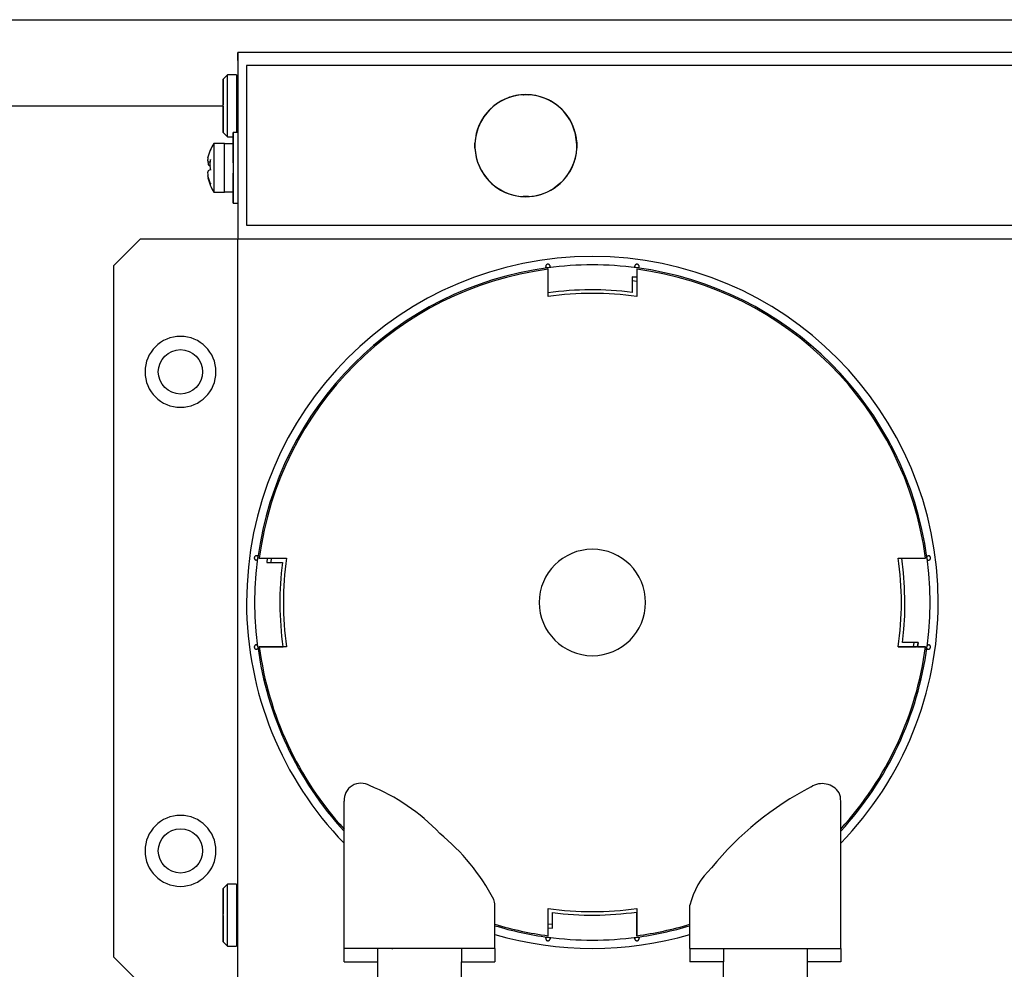
# Model space of a CAD drawing. Extents: x 529 to 6186, y 416 to 3614.
# Drawn here: x 5807 to 5918, y 1964 to 2071 of the extents above; entities that cross this region are included whole.
import ezdxf

# ---------------------------------------------------------------- set-up
doc = ezdxf.new("R2010")
doc.units = 0
doc.layers.get('0').update_dxf_attribs({"linetype": 'CONTINUOUS'})

msp = doc.modelspace()

# ---------------------------------------------------------------- linework, layer by layer
at = {"color": 3, "linetype": 'CONTINUOUS'}
for p, q in [((5534, 2071.2), (6040.1, 2071.2)), ((5831.55, 2066.6), (5831.55, 2067.5)), ((6003.55, 2067.5), (5831.55, 2067.5)), ((5831.55, 2067.5), (5831.55, 2046.5)), ((5832.56, 2066.02), (5832.56, 2048.02)), ((6002.56, 2066.02), (5832.56, 2066.02)), ((5830.4, 2065), (5829.9, 2064.5)), ((5829.9, 2058.81), (5829.9, 2064.5)), ((5829.9, 2064.5), (5829.9, 2064.49)), ((5829.9, 2064.49), (5829.9, 2064.47)), ((5829.9, 2064.47), (5829.9, 2064.44)), ((5829.9, 2064.44), (5829.9, 2064.19)), ((5829.9, 2064.19), (5829.9, 2061.6)), ((5830.4, 2058.36), (5830.4, 2065)), ((5831.4, 2065), (5830.4, 2065)), ((5831.4, 2065), (5831.4, 2058.5)), ((5831.55, 2063.4), (5831.4, 2063.4)), ((5863.8, 2062.74), (5863.69, 2062.74)), ((5863.78, 2062.74), (5864.05, 2062.75)), ((5864.05, 2062.75), (5863.8, 2062.74)), ((5863.8, 2062.74), (5864.05, 2062.75)), ((5864.05, 2062.75), (5864.3, 2062.74)), ((5864.05, 2062.75), (5864.3, 2062.74)), ((5864.3, 2062.74), (5864.05, 2062.75)), ((5772, 2061.5), (5829.9, 2061.5)), ((5829.9, 2061.45), (5829.9, 2058.57)), ((5829.9, 2058.5), (5829.9, 2058.81)), ((5829.9, 2058.57), (5829.9, 2058.5)), ((5831.4, 2059.6), (5831.55, 2059.6)), ((5869.16, 2059.64), (5869.66, 2058.25)), ((5829.9, 2058.5), (5830.4, 2058)), ((5830.4, 2058), (5830.4, 2058.36)), ((5830.4, 2058), (5831.05, 2058)), ((5831.05, 2058.43), (5831.05, 2058.5)), ((5831.05, 2058.5), (5831.05, 2050.56)), ((5831.55, 2058.5), (5831.05, 2058.5)), ((5831.05, 2058.38), (5831.05, 2058.43)), ((5831.05, 2058.3), (5831.05, 2058.38)), ((5831.05, 2057.2), (5831.05, 2058.3)), ((5869.66, 2058.25), (5869.79, 2057.27)), ((5869.8, 2057.12), (5869.66, 2058.25)), ((5828.19, 2055.61), (5828.48, 2056.51)), ((5828.45, 2056.47), (5828.44, 2056.4)), ((5828.45, 2056.47), (5828.45, 2056.45)), ((5828.87, 2057.25), (5828.87, 2054.99)), ((5830.05, 2057.25), (5828.87, 2057.25)), ((5830.05, 2051.79), (5830.05, 2057.25)), ((5831.05, 2057.2), (5830.05, 2057.2)), ((5831.05, 2057.2), (5831.05, 2054.98)), ((5831.05, 2055.05), (5831.05, 2057.2)), ((5858.31, 2057.27), (5858.3, 2057)), ((5858.3, 2057), (5858.31, 2057.27)), ((5858.3, 2057), (5858.31, 2057.27)), ((5858.3, 2057), (5858.31, 2057.25)), ((5858.31, 2056.73), (5858.3, 2057)), ((5858.3, 2057), (5858.31, 2056.71)), ((5858.31, 2056.73), (5858.3, 2057)), ((5858.31, 2056.73), (5858.3, 2057)), ((5869.79, 2057.27), (5869.8, 2057)), ((5869.79, 2057.27), (5869.8, 2057.12)), ((5869.8, 2057), (5869.79, 2056.73)), ((5869.8, 2057), (5869.79, 2056.72)), ((5869.79, 2056.72), (5869.8, 2057)), ((5869.8, 2057), (5869.79, 2056.73)), ((5869.8, 2057), (5869.8, 2057.12)), ((5869.8, 2057.12), (5869.8, 2057)), ((5869.8, 2057.1), (5869.8, 2057)), ((5828.17, 2055.42), (5828.16, 2055.4)), ((5828.16, 2055.4), (5828.16, 2055.38)), ((5828.16, 2055.38), (5828.16, 2055.37)), ((5828.16, 2055.37), (5828.16, 2055.35)), ((5828.16, 2055.35), (5828.16, 2055.33)), ((5828.16, 2055.33), (5828.16, 2055.31)), ((5828.16, 2055.31), (5828.17, 2055.3)), ((5828.18, 2055.52), (5828.17, 2055.5)), ((5828.17, 2055.5), (5828.17, 2055.48)), ((5828.17, 2055.48), (5828.17, 2055.46)), ((5828.17, 2055.46), (5828.17, 2055.44)), ((5828.17, 2055.44), (5828.17, 2055.42)), ((5828.17, 2055.3), (5828.17, 2055.29)), ((5828.17, 2055.29), (5828.17, 2055.27)), ((5828.17, 2055.27), (5828.23, 2054.83)), ((5828.17, 2055.27), (5828.17, 2055.26)), ((5828.17, 2055.26), (5828.18, 2055.25)), ((5828.19, 2055.58), (5828.18, 2055.56)), ((5828.18, 2055.56), (5828.18, 2055.54)), ((5828.18, 2055.54), (5828.18, 2055.52)), ((5828.18, 2055.25), (5828.18, 2055.24)), ((5828.18, 2055.24), (5828.18, 2055.23)), ((5828.18, 2055.23), (5828.19, 2055.22)), ((5828.19, 2055.61), (5828.19, 2055.58)), ((5828.44, 2054.84), (5828.47, 2055.38)), ((5828.47, 2055.38), (5828.48, 2055.45)), ((5828.48, 2055.45), (5828.47, 2055.39)), ((5828.23, 2054.16), (5828.17, 2054.06)), ((5828.19, 2055.22), (5828.19, 2055.21)), ((5828.19, 2055.21), (5828.2, 2055.2)), ((5828.2, 2055.2), (5828.21, 2055.2)), ((5828.21, 2055.2), (5828.21, 2055.19)), ((5828.21, 2055.19), (5828.22, 2055.19)), ((5828.22, 2055.19), (5828.22, 2055.18)), ((5828.22, 2055.18), (5828.23, 2055.18)), ((5828.22, 2054.84), (5828.48, 2054.68)), ((5828.48, 2054.31), (5828.22, 2054.16)), ((5828.23, 2055.18), (5828.23, 2055.18)), ((5828.23, 2055.18), (5828.24, 2055.17)), ((5828.24, 2055.17), (5828.24, 2055.17)), ((5828.24, 2055.17), (5828.25, 2055.17)), ((5828.25, 2055.17), (5828.25, 2055.17)), ((5828.25, 2055.17), (5828.26, 2055.16)), ((5828.25, 2055.16), (5828.45, 2055.16)), ((5828.26, 2055.16), (5828.27, 2055.16)), ((5828.27, 2055.16), (5828.27, 2055.16)), ((5828.47, 2054.31), (5828.44, 2054.84)), ((5828.45, 2054.5), (5828.44, 2054.33)), ((5828.48, 2054.24), (5828.47, 2054.31)), ((5828.48, 2054.31), (5828.48, 2054.24)), ((5828.87, 2054.99), (5828.87, 2051.79)), ((5828.17, 2054.06), (5828.16, 2053.95)), ((5828.17, 2053.73), (5828.19, 2053.39)), ((5828.48, 2052.7), (5828.19, 2053.6)), ((5828.19, 2053.38), (5828.44, 2052.58)), ((5831.05, 2054.04), (5831.05, 2051.84)), ((5831.05, 2051.8), (5831.05, 2053.91)), ((5828.47, 2052.76), (5828.45, 2052.53)), ((5828.45, 2052.53), (5828.45, 2052.54)), ((5867.92, 2052.74), (5867.23, 2052.21)), ((5867.23, 2052.21), (5867.92, 2052.74)), ((5867.89, 2052.72), (5867.23, 2052.21)), ((5828.87, 2051.75), (5828.87, 2051.79)), ((5828.87, 2051.75), (5830.05, 2051.75)), ((5830.05, 2051.8), (5831.05, 2051.8)), ((5830.05, 2051.79), (5830.05, 2051.75)), ((5830.05, 2051.75), (5830.05, 2051.75)), ((5831.05, 2051.84), (5831.05, 2051.8)), ((5831.05, 2050.62), (5831.05, 2051.8)), ((5864.05, 2051.25), (5863.75, 2051.26)), ((5864.05, 2051.25), (5863.78, 2051.25)), ((5863.78, 2051.25), (5864.05, 2051.25)), ((5864.33, 2051.25), (5864.05, 2051.25)), ((5864.32, 2051.25), (5864.05, 2051.25)), ((5864.05, 2051.25), (5864.1, 2051.25)), ((5864.1, 2051.25), (5864.32, 2051.25)), ((5831.05, 2050.5), (5831.05, 2050.62)), ((5831.05, 2050.56), (5831.05, 2050.5)), ((5831.05, 2050.5), (5831.55, 2050.5)), ((5832.56, 2048.02), (6002.56, 2048.02)), ((5817.6, 2043.5), (5820.6, 2046.5)), ((5820.6, 2046.5), (5831.45, 2046.5)), ((5831.55, 1963), (5831.55, 2046.5)), ((5831.55, 2046.5), (6003.55, 2046.5)), ((5817.6, 1965.5), (5817.6, 2043.5)), ((5866.29, 2043.43), (5866.28, 2043.42)), ((5866.28, 2043.42), (5866.28, 2043.41)), ((5866.28, 2043.41), (5866.28, 2043.4)), ((5866.28, 2043.4), (5866.28, 2043.39)), ((5866.28, 2043.39), (5866.28, 2043.38)), ((5866.28, 2043.38), (5866.28, 2043.37)), ((5866.28, 2043.37), (5866.28, 2043.36)), ((5866.28, 2043.36), (5866.28, 2043.35)), ((5866.28, 2043.33), (5866.28, 2043.35)), ((5866.3, 2043.24), (5866.28, 2043.35)), ((5866.3, 2043.24), (5866.28, 2043.33)), ((5866.3, 2043.46), (5866.29, 2043.45)), ((5866.29, 2043.45), (5866.29, 2043.44)), ((5866.29, 2043.44), (5866.29, 2043.43)), ((5866.31, 2043.5), (5866.3, 2043.49)), ((5866.3, 2043.49), (5866.3, 2043.48)), ((5866.3, 2043.48), (5866.3, 2043.46)), ((5866.55, 2043.23), (5866.3, 2043.24)), ((5866.32, 2043.51), (5866.31, 2043.5)), ((5866.33, 2043.53), (5866.32, 2043.52)), ((5866.32, 2043.52), (5866.32, 2043.51)), ((5866.34, 2043.54), (5866.33, 2043.53)), ((5866.35, 2043.55), (5866.34, 2043.54)), ((5866.36, 2043.56), (5866.35, 2043.55)), ((5866.37, 2043.57), (5866.36, 2043.56)), ((5866.38, 2043.58), (5866.37, 2043.57)), ((5866.39, 2043.58), (5866.38, 2043.58)), ((5866.4, 2043.59), (5866.39, 2043.58)), ((5866.41, 2043.6), (5866.4, 2043.59)), ((5866.42, 2043.6), (5866.41, 2043.6)), ((5866.43, 2043.61), (5866.42, 2043.6)), ((5866.44, 2043.61), (5866.43, 2043.61)), ((5866.45, 2043.61), (5866.44, 2043.61)), ((5866.46, 2043.62), (5866.45, 2043.61)), ((5866.47, 2043.62), (5866.46, 2043.62)), ((5866.48, 2043.62), (5866.47, 2043.62)), ((5866.47, 2043.22), (5866.55, 2043.23)), ((5866.49, 2043.63), (5866.48, 2043.62)), ((5866.5, 2043.63), (5866.49, 2043.63)), ((5866.51, 2043.63), (5866.5, 2043.63)), ((5866.52, 2043.63), (5866.51, 2043.63)), ((5866.53, 2043.63), (5866.52, 2043.63)), ((5866.54, 2043.63), (5866.53, 2043.63)), ((5866.55, 2043.63), (5866.54, 2043.63)), ((5866.56, 2043.63), (5866.55, 2043.63)), ((5866.79, 2043.31), (5866.55, 2043.23)), ((5866.55, 2042.3), (5866.55, 2043.07)), ((5866.57, 2043.63), (5866.56, 2043.63)), ((5866.58, 2043.62), (5866.57, 2043.63)), ((5866.59, 2043.62), (5866.58, 2043.62)), ((5866.6, 2043.62), (5866.59, 2043.62)), ((5866.61, 2043.61), (5866.6, 2043.62)), ((5866.63, 2043.61), (5866.61, 2043.61)), ((5866.64, 2043.6), (5866.63, 2043.61)), ((5866.65, 2043.6), (5866.64, 2043.6)), ((5866.66, 2043.59), (5866.65, 2043.6)), ((5866.67, 2043.58), (5866.66, 2043.59)), ((5866.68, 2043.58), (5866.67, 2043.58)), ((5866.69, 2043.57), (5866.68, 2043.58)), ((5866.7, 2043.56), (5866.69, 2043.57)), ((5866.71, 2043.55), (5866.7, 2043.56)), ((5866.72, 2043.54), (5866.71, 2043.55)), ((5866.73, 2043.53), (5866.72, 2043.54)), ((5866.74, 2043.52), (5866.73, 2043.53)), ((5866.74, 2043.51), (5866.74, 2043.52)), ((5866.75, 2043.5), (5866.74, 2043.51)), ((5866.75, 2043.49), (5866.75, 2043.5)), ((5866.76, 2043.48), (5866.75, 2043.49)), ((5866.76, 2043.47), (5866.76, 2043.48)), ((5866.77, 2043.46), (5866.76, 2043.47)), ((5866.77, 2043.45), (5866.77, 2043.46)), ((5866.77, 2043.44), (5866.77, 2043.45)), ((5866.77, 2043.43), (5866.77, 2043.44)), ((5866.78, 2043.42), (5866.77, 2043.43)), ((5866.78, 2043.41), (5866.78, 2043.42)), ((5866.79, 2043.31), (5866.78, 2043.41)), ((5876.31, 2043.31), (5876.32, 2043.41)), ((5876.31, 2043.31), (5876.32, 2043.4)), ((5876.55, 2043.23), (5876.31, 2043.31)), ((5876.33, 2043.43), (5876.32, 2043.42)), ((5876.32, 2043.42), (5876.32, 2043.41)), ((5876.32, 2043.4), (5876.32, 2043.41)), ((5876.34, 2043.47), (5876.33, 2043.46)), ((5876.33, 2043.46), (5876.33, 2043.45)), ((5876.33, 2043.45), (5876.33, 2043.44)), ((5876.33, 2043.44), (5876.33, 2043.43)), ((5876.35, 2043.49), (5876.34, 2043.48)), ((5876.34, 2043.48), (5876.34, 2043.47)), ((5876.36, 2043.51), (5876.35, 2043.5)), ((5876.35, 2043.5), (5876.35, 2043.49)), ((5876.37, 2043.53), (5876.36, 2043.52)), ((5876.36, 2043.52), (5876.36, 2043.51)), ((5876.38, 2043.54), (5876.37, 2043.53)), ((5876.39, 2043.55), (5876.38, 2043.54)), ((5876.4, 2043.56), (5876.39, 2043.55)), ((5876.41, 2043.57), (5876.4, 2043.56)), ((5876.42, 2043.58), (5876.41, 2043.57)), ((5876.43, 2043.58), (5876.42, 2043.58)), ((5876.44, 2043.59), (5876.43, 2043.58)), ((5876.45, 2043.6), (5876.44, 2043.59)), ((5876.46, 2043.6), (5876.45, 2043.6)), ((5876.47, 2043.61), (5876.46, 2043.6)), ((5876.49, 2043.61), (5876.47, 2043.61)), ((5876.5, 2043.62), (5876.49, 2043.61)), ((5876.51, 2043.62), (5876.5, 2043.62)), ((5876.52, 2043.62), (5876.51, 2043.62)), ((5876.53, 2043.63), (5876.52, 2043.62)), ((5876.54, 2043.63), (5876.53, 2043.63)), ((5876.55, 2043.63), (5876.54, 2043.63)), ((5876.56, 2043.63), (5876.55, 2043.63)), ((5876.8, 2043.24), (5876.55, 2043.23)), ((5876.55, 2043.07), (5876.55, 2042.3)), ((5876.55, 2043.07), (5876.55, 2042.16)), ((5876.57, 2043.63), (5876.56, 2043.63)), ((5876.58, 2043.63), (5876.57, 2043.63)), ((5876.59, 2043.63), (5876.58, 2043.63)), ((5876.6, 2043.63), (5876.59, 2043.63)), ((5876.61, 2043.63), (5876.6, 2043.63)), ((5876.62, 2043.62), (5876.61, 2043.63)), ((5876.63, 2043.62), (5876.62, 2043.62)), ((5876.64, 2043.62), (5876.63, 2043.62)), ((5876.65, 2043.61), (5876.64, 2043.62)), ((5876.66, 2043.61), (5876.65, 2043.61)), ((5876.67, 2043.61), (5876.66, 2043.61)), ((5876.68, 2043.6), (5876.67, 2043.61)), ((5876.69, 2043.6), (5876.68, 2043.6)), ((5876.7, 2043.59), (5876.69, 2043.6)), ((5876.71, 2043.58), (5876.7, 2043.59)), ((5876.72, 2043.58), (5876.71, 2043.58)), ((5876.73, 2043.57), (5876.72, 2043.58)), ((5876.74, 2043.56), (5876.73, 2043.57)), ((5876.75, 2043.55), (5876.74, 2043.56)), ((5876.76, 2043.55), (5876.75, 2043.55)), ((5876.76, 2043.54), (5876.76, 2043.55)), ((5876.77, 2043.53), (5876.76, 2043.54)), ((5876.78, 2043.52), (5876.77, 2043.53)), ((5876.78, 2043.51), (5876.78, 2043.52)), ((5876.79, 2043.5), (5876.78, 2043.51)), ((5876.8, 2043.49), (5876.79, 2043.5)), ((5876.8, 2043.48), (5876.8, 2043.49)), ((5876.8, 2043.47), (5876.8, 2043.48)), ((5876.81, 2043.45), (5876.8, 2043.47)), ((5876.8, 2043.24), (5876.82, 2043.35)), ((5876.81, 2043.44), (5876.81, 2043.45)), ((5876.81, 2043.43), (5876.81, 2043.44)), ((5876.82, 2043.42), (5876.81, 2043.43)), ((5876.82, 2043.41), (5876.82, 2043.42)), ((5876.82, 2043.4), (5876.82, 2043.41)), ((5876.82, 2043.39), (5876.82, 2043.4)), ((5876.82, 2043.38), (5876.82, 2043.39)), ((5876.82, 2043.35), (5876.82, 2043.38)), ((5866.55, 2039.99), (5866.55, 2042.3)), ((5876.05, 2042.22), (5876.05, 2040.46)), ((5876.55, 2042.16), (5876.05, 2042.22)), ((5876.05, 2042.22), (5876.55, 2042.16)), ((5876.55, 2042.3), (5876.55, 2039.99)), ((5876.55, 2042.06), (5876.55, 2041.7)), ((5876.55, 2041.7), (5876.05, 2041.77)), ((5876.55, 2041.7), (5876.55, 2041.65)), ((5833.43, 2010.58), (5833.42, 2010.57)), ((5833.42, 2010.57), (5833.42, 2010.56)), ((5833.42, 2010.56), (5833.42, 2010.55)), ((5833.42, 2010.55), (5833.42, 2010.54)), ((5833.42, 2010.54), (5833.42, 2010.53)), ((5833.42, 2010.53), (5833.42, 2010.52)), ((5833.42, 2010.52), (5833.42, 2010.51)), ((5833.42, 2010.51), (5833.42, 2010.5)), ((5833.42, 2010.5), (5833.42, 2010.49)), ((5833.42, 2010.49), (5833.42, 2010.48)), ((5833.42, 2010.48), (5833.42, 2010.47)), ((5833.42, 2010.47), (5833.43, 2010.46)), ((5833.44, 2010.61), (5833.43, 2010.6)), ((5833.43, 2010.6), (5833.43, 2010.59)), ((5833.43, 2010.59), (5833.43, 2010.58)), ((5833.43, 2010.46), (5833.43, 2010.44)), ((5833.43, 2010.44), (5833.43, 2010.43)), ((5833.43, 2010.43), (5833.44, 2010.42)), ((5833.45, 2010.63), (5833.44, 2010.62)), ((5833.44, 2010.62), (5833.44, 2010.61)), ((5833.44, 2010.42), (5833.44, 2010.41)), ((5833.44, 2010.41), (5833.45, 2010.4)), ((5833.46, 2010.65), (5833.45, 2010.64)), ((5833.45, 2010.64), (5833.45, 2010.63)), ((5833.45, 2010.4), (5833.46, 2010.39)), ((5833.47, 2010.67), (5833.46, 2010.66)), ((5833.46, 2010.66), (5833.46, 2010.65)), ((5833.46, 2010.39), (5833.46, 2010.38)), ((5833.46, 2010.38), (5833.47, 2010.37)), ((5833.48, 2010.68), (5833.47, 2010.67)), ((5833.47, 2010.37), (5833.48, 2010.36)), ((5833.49, 2010.69), (5833.48, 2010.68)), ((5833.48, 2010.36), (5833.49, 2010.35)), ((5833.5, 2010.7), (5833.49, 2010.69)), ((5833.49, 2010.35), (5833.5, 2010.34)), ((5833.51, 2010.71), (5833.5, 2010.7)), ((5833.5, 2010.34), (5833.51, 2010.33)), ((5833.52, 2010.72), (5833.51, 2010.71)), ((5833.51, 2010.33), (5833.52, 2010.32)), ((5833.53, 2010.72), (5833.52, 2010.72)), ((5833.52, 2010.32), (5833.53, 2010.31)), ((5833.54, 2010.73), (5833.53, 2010.72)), ((5833.53, 2010.31), (5833.54, 2010.31)), ((5833.55, 2010.74), (5833.54, 2010.73)), ((5833.54, 2010.31), (5833.55, 2010.3)), ((5833.56, 2010.74), (5833.55, 2010.74)), ((5833.55, 2010.3), (5833.56, 2010.29)), ((5833.57, 2010.75), (5833.56, 2010.74)), ((5833.56, 2010.29), (5833.57, 2010.29)), ((5833.58, 2010.75), (5833.57, 2010.75)), ((5833.57, 2010.29), (5833.58, 2010.28)), ((5833.6, 2010.76), (5833.58, 2010.75)), ((5833.58, 2010.28), (5833.59, 2010.28)), ((5833.59, 2010.28), (5833.6, 2010.28)), ((5833.61, 2010.76), (5833.6, 2010.76)), ((5833.6, 2010.28), (5833.61, 2010.28)), ((5833.62, 2010.76), (5833.61, 2010.76)), ((5833.61, 2010.28), (5833.62, 2010.27)), ((5833.63, 2010.76), (5833.62, 2010.76)), ((5833.62, 2010.27), (5833.63, 2010.27)), ((5833.64, 2010.77), (5833.63, 2010.76)), ((5833.63, 2008.77), (5833.82, 2010.5)), ((5833.63, 2010.27), (5833.64, 2010.27)), ((5833.65, 2010.77), (5833.64, 2010.77)), ((5833.74, 2010.26), (5833.64, 2010.27)), ((5833.66, 2010.77), (5833.65, 2010.77)), ((5833.67, 2010.77), (5833.66, 2010.77)), ((5833.68, 2010.77), (5833.67, 2010.77)), ((5833.69, 2010.77), (5833.68, 2010.77)), ((5833.7, 2010.77), (5833.69, 2010.77)), ((5833.81, 2010.75), (5833.7, 2010.77)), ((5833.7, 2010.77), (5833.81, 2010.75)), ((5833.82, 2010.5), (5833.74, 2010.26)), ((5833.81, 2010.75), (5833.82, 2010.5)), ((5833.82, 2010.5), (5833.83, 2010.58)), ((5833.98, 2010.5), (5834.74, 2010.5)), ((5834.74, 2010.5), (5837.06, 2010.5)), ((5834.89, 2010.5), (5834.82, 2010)), ((5834.82, 2010), (5836.59, 2010)), ((5835.34, 2010.5), (5835.28, 2010)), ((5906.04, 2010.5), (5908.36, 2010.5)), ((5906.64, 2008.84), (5906.44, 2010.5)), ((5908.36, 2010.5), (5909.12, 2010.5)), ((5909.27, 2010.58), (5909.28, 2010.5)), ((5909.28, 2010.5), (5909.29, 2010.75)), ((5909.36, 2010.26), (5909.28, 2010.5)), ((5909.28, 2010.5), (5909.47, 2008.77)), ((5909.29, 2010.75), (5909.4, 2010.77)), ((5909.29, 2010.75), (5909.39, 2010.76)), ((5909.36, 2010.26), (5909.46, 2010.27)), ((5909.39, 2010.76), (5909.4, 2010.77)), ((5909.41, 2010.77), (5909.4, 2010.77)), ((5909.42, 2010.77), (5909.41, 2010.77)), ((5909.43, 2010.77), (5909.42, 2010.77)), ((5909.44, 2010.77), (5909.43, 2010.77)), ((5909.45, 2010.77), (5909.44, 2010.77)), ((5909.46, 2010.77), (5909.45, 2010.77)), ((5909.47, 2010.76), (5909.46, 2010.77)), ((5909.46, 2010.27), (5909.47, 2010.27)), ((5909.48, 2010.76), (5909.47, 2010.76)), ((5909.47, 2010.27), (5909.48, 2010.27)), ((5909.49, 2010.76), (5909.48, 2010.76)), ((5909.48, 2010.27), (5909.49, 2010.28)), ((5909.5, 2010.76), (5909.49, 2010.76)), ((5909.49, 2010.28), (5909.5, 2010.28)), ((5909.52, 2010.75), (5909.5, 2010.76)), ((5909.5, 2010.28), (5909.51, 2010.28)), ((5909.51, 2010.28), (5909.53, 2010.29)), ((5909.53, 2010.75), (5909.52, 2010.75)), ((5909.54, 2010.74), (5909.53, 2010.75)), ((5909.53, 2010.29), (5909.54, 2010.29)), ((5909.55, 2010.74), (5909.54, 2010.74)), ((5909.54, 2010.29), (5909.55, 2010.29)), ((5909.56, 2010.73), (5909.55, 2010.74)), ((5909.55, 2010.29), (5909.56, 2010.3)), ((5909.57, 2010.72), (5909.56, 2010.73)), ((5909.56, 2010.3), (5909.56, 2010.31)), ((5909.56, 2010.31), (5909.57, 2010.31)), ((5909.58, 2010.72), (5909.57, 2010.72)), ((5909.57, 2010.31), (5909.58, 2010.32)), ((5909.59, 2010.71), (5909.58, 2010.72)), ((5909.58, 2010.32), (5909.59, 2010.33)), ((5909.6, 2010.7), (5909.59, 2010.71)), ((5909.59, 2010.33), (5909.6, 2010.33)), ((5909.61, 2010.69), (5909.6, 2010.7)), ((5909.6, 2010.33), (5909.61, 2010.34)), ((5909.62, 2010.68), (5909.61, 2010.69)), ((5909.61, 2010.34), (5909.62, 2010.35)), ((5909.63, 2010.67), (5909.62, 2010.68)), ((5909.62, 2010.35), (5909.63, 2010.36)), ((5909.64, 2010.66), (5909.63, 2010.67)), ((5909.63, 2010.37), (5909.64, 2010.38)), ((5909.63, 2010.36), (5909.63, 2010.37)), ((5909.64, 2010.65), (5909.64, 2010.66)), ((5909.65, 2010.64), (5909.64, 2010.65)), ((5909.64, 2010.38), (5909.65, 2010.39)), ((5909.65, 2010.63), (5909.65, 2010.64)), ((5909.66, 2010.62), (5909.65, 2010.63)), ((5909.65, 2010.4), (5909.66, 2010.41)), ((5909.65, 2010.39), (5909.65, 2010.4)), ((5909.66, 2010.61), (5909.66, 2010.62)), ((5909.67, 2010.6), (5909.66, 2010.61)), ((5909.66, 2010.42), (5909.67, 2010.43)), ((5909.66, 2010.41), (5909.66, 2010.42)), ((5909.67, 2010.59), (5909.67, 2010.6)), ((5909.67, 2010.58), (5909.67, 2010.59)), ((5909.68, 2010.57), (5909.67, 2010.58)), ((5909.67, 2010.45), (5909.68, 2010.46)), ((5909.67, 2010.44), (5909.67, 2010.45)), ((5909.67, 2010.43), (5909.67, 2010.44)), ((5909.68, 2010.56), (5909.68, 2010.57)), ((5909.68, 2010.55), (5909.68, 2010.56)), ((5909.68, 2010.52), (5909.68, 2010.55)), ((5909.68, 2010.51), (5909.68, 2010.52)), ((5909.68, 2010.5), (5909.68, 2010.51)), ((5909.68, 2010.48), (5909.68, 2010.5)), ((5909.68, 2010.47), (5909.68, 2010.48)), ((5909.68, 2010.46), (5909.68, 2010.47)), ((5833.52, 2007.1), (5833.63, 2008.77)), ((5906.76, 2007.17), (5906.64, 2008.84)), ((5909.47, 2008.77), (5909.58, 2007.1)), ((5833.49, 2005.5), (5833.52, 2007.1)), ((5906.8, 2005.5), (5906.76, 2007.17)), ((5909.58, 2007.1), (5909.61, 2005.5)), ((5833.52, 2003.89), (5833.49, 2005.5)), ((5906.77, 2003.99), (5906.8, 2005.5)), ((5909.61, 2005.5), (5909.58, 2003.89)), ((5833.63, 2002.23), (5833.52, 2003.89)), ((5906.67, 2002.49), (5906.77, 2003.99)), ((5909.58, 2003.89), (5909.47, 2002.23)), ((5833.82, 2000.5), (5833.63, 2002.23)), ((5906.51, 2001), (5906.67, 2002.49)), ((5909.47, 2002.23), (5909.28, 2000.5)), ((5908.28, 2001), (5906.51, 2001)), ((5907.76, 2000.5), (5907.82, 2001)), ((5908.21, 2000.5), (5908.28, 2001)), ((5908.28, 2001), (5908.21, 2000.5)), ((5833.43, 2000.54), (5833.42, 2000.53)), ((5833.42, 2000.53), (5833.42, 2000.52)), ((5833.42, 2000.52), (5833.42, 2000.51)), ((5833.42, 2000.51), (5833.42, 2000.5)), ((5833.42, 2000.5), (5833.42, 2000.48)), ((5833.42, 2000.48), (5833.42, 2000.47)), ((5833.42, 2000.47), (5833.42, 2000.46)), ((5833.42, 2000.46), (5833.42, 2000.45)), ((5833.42, 2000.45), (5833.42, 2000.44)), ((5833.42, 2000.44), (5833.42, 2000.44)), ((5833.42, 2000.44), (5833.42, 2000.43)), ((5833.42, 2000.43), (5833.43, 2000.42)), ((5833.44, 2000.57), (5833.43, 2000.56)), ((5833.43, 2000.56), (5833.43, 2000.55)), ((5833.43, 2000.55), (5833.43, 2000.54)), ((5833.43, 2000.42), (5833.43, 2000.41)), ((5833.43, 2000.41), (5833.43, 2000.4)), ((5833.43, 2000.4), (5833.44, 2000.39)), ((5833.45, 2000.6), (5833.44, 2000.59)), ((5833.44, 2000.59), (5833.44, 2000.57)), ((5833.44, 2000.39), (5833.44, 2000.38)), ((5833.44, 2000.38), (5833.45, 2000.37)), ((5833.46, 2000.61), (5833.45, 2000.6)), ((5833.45, 2000.37), (5833.45, 2000.36)), ((5833.45, 2000.36), (5833.46, 2000.35)), ((5833.47, 2000.63), (5833.46, 2000.62)), ((5833.46, 2000.62), (5833.46, 2000.61)), ((5833.46, 2000.35), (5833.46, 2000.33)), ((5833.46, 2000.33), (5833.47, 2000.32)), ((5833.48, 2000.64), (5833.47, 2000.63)), ((5833.47, 2000.32), (5833.48, 2000.31)), ((5833.49, 2000.65), (5833.48, 2000.64)), ((5833.48, 2000.31), (5833.49, 2000.31)), ((5833.5, 2000.66), (5833.49, 2000.65)), ((5833.49, 2000.31), (5833.5, 2000.3)), ((5833.51, 2000.67), (5833.5, 2000.66)), ((5833.5, 2000.3), (5833.51, 2000.29)), ((5833.52, 2000.68), (5833.51, 2000.67)), ((5833.51, 2000.29), (5833.52, 2000.28)), ((5833.53, 2000.68), (5833.52, 2000.68)), ((5833.52, 2000.28), (5833.53, 2000.27)), ((5833.54, 2000.69), (5833.53, 2000.68)), ((5833.53, 2000.27), (5833.54, 2000.26)), ((5833.55, 2000.7), (5833.54, 2000.69)), ((5833.54, 2000.26), (5833.55, 2000.26)), ((5833.56, 2000.7), (5833.55, 2000.7)), ((5833.55, 2000.26), (5833.56, 2000.25)), ((5833.57, 2000.71), (5833.56, 2000.7)), ((5833.56, 2000.25), (5833.57, 2000.25)), ((5833.58, 2000.71), (5833.57, 2000.71)), ((5833.57, 2000.25), (5833.58, 2000.24)), ((5833.59, 2000.71), (5833.58, 2000.71)), ((5833.58, 2000.24), (5833.6, 2000.24)), ((5833.6, 2000.72), (5833.59, 2000.71)), ((5833.61, 2000.72), (5833.6, 2000.72)), ((5833.6, 2000.24), (5833.61, 2000.24)), ((5833.62, 2000.72), (5833.61, 2000.72)), ((5833.61, 2000.24), (5833.62, 2000.23)), ((5833.63, 2000.72), (5833.62, 2000.72)), ((5833.62, 2000.23), (5833.63, 2000.23)), ((5833.64, 2000.73), (5833.63, 2000.72)), ((5833.63, 2000.23), (5833.64, 2000.23)), ((5833.74, 2000.74), (5833.64, 2000.73)), ((5833.64, 2000.73), (5833.74, 2000.74)), ((5833.64, 2000.23), (5833.65, 2000.23)), ((5833.65, 2000.23), (5833.66, 2000.23)), ((5833.66, 2000.23), (5833.67, 2000.23)), ((5833.67, 2000.23), (5833.68, 2000.23)), ((5833.68, 2000.23), (5833.69, 2000.23)), ((5833.69, 2000.23), (5833.7, 2000.23)), ((5833.81, 2000.24), (5833.7, 2000.23)), ((5833.74, 2000.74), (5833.82, 2000.5)), ((5833.82, 2000.5), (5833.81, 2000.24)), ((5834.74, 2000.5), (5833.98, 2000.5)), ((5833.98, 2000.5), (5836.66, 2000.5)), ((5837.06, 2000.5), (5834.74, 2000.5)), ((5837.06, 2000.5), (5836.66, 2000.5)), ((5906.04, 2000.5), (5907.76, 2000.5)), ((5908.36, 2000.5), (5906.04, 2000.5)), ((5907.71, 2000.5), (5907.81, 2000.5)), ((5907.81, 2000.5), (5908.11, 2000.5)), ((5908.21, 2000.5), (5909.12, 2000.5)), ((5909.12, 2000.5), (5908.36, 2000.5)), ((5909.28, 2000.5), (5909.36, 2000.74)), ((5909.29, 2000.24), (5909.28, 2000.5)), ((5909.29, 2000.24), (5909.4, 2000.23)), ((5909.36, 2000.74), (5909.46, 2000.73)), ((5909.36, 2000.74), (5909.46, 2000.73)), ((5909.4, 2000.23), (5909.41, 2000.23)), ((5909.41, 2000.23), (5909.42, 2000.23)), ((5909.42, 2000.23), (5909.43, 2000.23)), ((5909.43, 2000.23), (5909.44, 2000.23)), ((5909.44, 2000.23), (5909.45, 2000.23)), ((5909.45, 2000.23), (5909.46, 2000.23)), ((5909.47, 2000.72), (5909.46, 2000.73)), ((5909.46, 2000.23), (5909.47, 2000.23)), ((5909.48, 2000.72), (5909.47, 2000.72)), ((5909.47, 2000.23), (5909.48, 2000.23)), ((5909.49, 2000.72), (5909.48, 2000.72)), ((5909.48, 2000.23), (5909.49, 2000.24)), ((5909.5, 2000.72), (5909.49, 2000.72)), ((5909.49, 2000.24), (5909.5, 2000.24)), ((5909.51, 2000.71), (5909.5, 2000.72)), ((5909.5, 2000.24), (5909.52, 2000.24)), ((5909.53, 2000.71), (5909.51, 2000.71)), ((5909.52, 2000.24), (5909.53, 2000.25)), ((5909.54, 2000.71), (5909.53, 2000.71)), ((5909.53, 2000.25), (5909.54, 2000.25)), ((5909.55, 2000.7), (5909.54, 2000.71)), ((5909.54, 2000.25), (5909.55, 2000.26)), ((5909.56, 2000.7), (5909.55, 2000.7)), ((5909.55, 2000.26), (5909.56, 2000.26)), ((5909.56, 2000.69), (5909.56, 2000.7)), ((5909.57, 2000.68), (5909.56, 2000.69)), ((5909.56, 2000.26), (5909.57, 2000.27)), ((5909.58, 2000.68), (5909.57, 2000.68)), ((5909.57, 2000.27), (5909.58, 2000.28)), ((5909.59, 2000.67), (5909.58, 2000.68)), ((5909.58, 2000.28), (5909.59, 2000.29)), ((5909.6, 2000.66), (5909.59, 2000.67)), ((5909.59, 2000.29), (5909.6, 2000.3)), ((5909.61, 2000.65), (5909.6, 2000.66)), ((5909.6, 2000.3), (5909.61, 2000.31)), ((5909.62, 2000.64), (5909.61, 2000.65)), ((5909.61, 2000.31), (5909.62, 2000.31)), ((5909.63, 2000.64), (5909.62, 2000.64)), ((5909.62, 2000.31), (5909.63, 2000.32)), ((5909.63, 2000.63), (5909.63, 2000.64)), ((5909.64, 2000.62), (5909.63, 2000.63)), ((5909.63, 2000.32), (5909.64, 2000.33)), ((5909.65, 2000.61), (5909.64, 2000.62)), ((5909.64, 2000.35), (5909.65, 2000.36)), ((5909.64, 2000.33), (5909.64, 2000.35)), ((5909.65, 2000.6), (5909.65, 2000.61)), ((5909.66, 2000.59), (5909.65, 2000.6)), ((5909.65, 2000.37), (5909.66, 2000.38)), ((5909.65, 2000.36), (5909.65, 2000.37)), ((5909.66, 2000.58), (5909.66, 2000.59)), ((5909.67, 2000.56), (5909.66, 2000.58)), ((5909.66, 2000.39), (5909.67, 2000.4)), ((5909.66, 2000.38), (5909.66, 2000.39)), ((5909.67, 2000.55), (5909.67, 2000.56)), ((5909.67, 2000.54), (5909.67, 2000.55)), ((5909.68, 2000.53), (5909.67, 2000.54)), ((5909.67, 2000.42), (5909.68, 2000.43)), ((5909.67, 2000.41), (5909.67, 2000.42)), ((5909.67, 2000.4), (5909.67, 2000.41)), ((5909.68, 2000.52), (5909.68, 2000.53)), ((5909.68, 2000.51), (5909.68, 2000.52)), ((5909.68, 2000.5), (5909.68, 2000.51)), ((5909.68, 2000.49), (5909.68, 2000.5)), ((5909.68, 2000.48), (5909.68, 2000.49)), ((5909.68, 2000.44), (5909.68, 2000.48)), ((5909.68, 2000.43), (5909.68, 2000.44)), ((5909.68, 2000.44), (5909.68, 2000.44)), ((5843.55, 1981.09), (5843.55, 1983.1)), ((5843.55, 1966.5), (5843.55, 1983.1)), ((5899.55, 1966.5), (5899.55, 1983.1)), ((5830.4, 1973.75), (5829.9, 1973.25)), ((5829.9, 1973.12), (5829.9, 1973.25)), ((5829.9, 1973.25), (5829.9, 1973.24)), ((5829.9, 1973.24), (5829.9, 1970.38)), ((5829.9, 1967.25), (5829.9, 1973.12)), ((5830.4, 1973.6), (5830.4, 1973.75)), ((5831.4, 1973.75), (5830.4, 1973.75)), ((5830.4, 1966.75), (5830.4, 1973.6)), ((5831.4, 1973.75), (5831.4, 1973.63)), ((5831.4, 1973.63), (5831.4, 1973.6)), ((5831.4, 1973.6), (5831.4, 1966.75)), ((5831.55, 1972.15), (5831.4, 1972.15)), ((5860.55, 1966.5), (5860.55, 1971.37)), ((5866.55, 1968.69), (5866.55, 1971.01)), ((5876.55, 1971.01), (5876.55, 1970.6)), ((5876.55, 1971.01), (5876.55, 1968.69)), ((5882.55, 1966.5), (5882.55, 1971.37)), ((5882.55, 1970.02), (5882.55, 1971.37)), ((5829.9, 1970.2), (5829.9, 1967.47)), ((5867.05, 1968.77), (5867.05, 1970.54)), ((5876.55, 1970.33), (5876.55, 1970.6)), ((5876.55, 1967.93), (5876.55, 1970.33)), ((5866.55, 1969.29), (5867.05, 1969.23)), ((5866.55, 1968.84), (5867.05, 1968.77)), ((5866.55, 1967.93), (5866.55, 1968.69)), ((5876.55, 1968.69), (5876.55, 1967.93)), ((5831.4, 1968.35), (5831.55, 1968.35)), ((5866.28, 1967.65), (5866.3, 1967.76)), ((5866.29, 1967.67), (5866.28, 1967.65)), ((5866.28, 1967.65), (5866.28, 1967.64)), ((5866.28, 1967.64), (5866.28, 1967.63)), ((5866.28, 1967.63), (5866.28, 1967.62)), ((5866.28, 1967.62), (5866.28, 1967.61)), ((5866.28, 1967.61), (5866.28, 1967.6)), ((5866.28, 1967.6), (5866.28, 1967.59)), ((5866.28, 1967.59), (5866.28, 1967.58)), ((5866.28, 1967.58), (5866.29, 1967.57)), ((5866.3, 1967.76), (5866.29, 1967.67)), ((5866.29, 1967.57), (5866.29, 1967.56)), ((5866.29, 1967.56), (5866.29, 1967.54)), ((5866.29, 1967.54), (5866.3, 1967.53)), ((5866.3, 1967.76), (5866.55, 1967.76)), ((5866.3, 1967.53), (5866.3, 1967.52)), ((5866.3, 1967.52), (5866.3, 1967.51)), ((5866.55, 1967.76), (5866.79, 1967.69)), ((5866.75, 1967.5), (5866.76, 1967.51)), ((5866.76, 1967.52), (5866.77, 1967.53)), ((5866.76, 1967.51), (5866.76, 1967.52)), ((5866.77, 1967.56), (5866.78, 1967.57)), ((5866.77, 1967.55), (5866.77, 1967.56)), ((5866.77, 1967.54), (5866.77, 1967.55)), ((5866.77, 1967.53), (5866.77, 1967.54)), ((5866.79, 1967.69), (5866.78, 1967.58)), ((5866.78, 1967.57), (5866.78, 1967.58)), ((5876.31, 1967.69), (5876.55, 1967.76)), ((5876.31, 1967.69), (5876.32, 1967.59)), ((5876.32, 1967.58), (5876.31, 1967.69)), ((5876.32, 1967.59), (5876.32, 1967.58)), ((5876.32, 1967.58), (5876.32, 1967.57)), ((5876.32, 1967.57), (5876.33, 1967.56)), ((5876.33, 1967.56), (5876.33, 1967.55)), ((5876.33, 1967.55), (5876.33, 1967.54)), ((5876.33, 1967.54), (5876.33, 1967.53)), ((5876.33, 1967.53), (5876.34, 1967.52)), ((5876.34, 1967.52), (5876.34, 1967.51)), ((5876.34, 1967.51), (5876.35, 1967.5)), ((5876.55, 1967.76), (5876.8, 1967.76)), ((5876.8, 1967.76), (5876.82, 1967.65)), ((5876.8, 1967.53), (5876.81, 1967.54)), ((5876.8, 1967.52), (5876.8, 1967.53)), ((5876.8, 1967.51), (5876.8, 1967.52)), ((5876.81, 1967.56), (5876.82, 1967.57)), ((5876.81, 1967.55), (5876.81, 1967.56)), ((5876.81, 1967.54), (5876.81, 1967.55)), ((5876.82, 1967.62), (5876.82, 1967.65)), ((5876.82, 1967.61), (5876.82, 1967.62)), ((5876.82, 1967.59), (5876.82, 1967.61)), ((5876.82, 1967.58), (5876.82, 1967.59)), ((5876.82, 1967.57), (5876.82, 1967.58)), ((5829.9, 1967.47), (5829.9, 1967.44)), ((5829.9, 1967.44), (5829.9, 1967.37)), ((5829.9, 1967.37), (5829.9, 1967.25)), ((5829.9, 1967.25), (5830.4, 1966.75)), ((5830.4, 1966.75), (5831.4, 1966.75)), ((5843.55, 1965), (5843.55, 1966.5)), ((5860.55, 1966.5), (5843.55, 1966.5)), ((5847.33, 1966.5), (5847.33, 1965)), ((5848.95, 1966.5), (5849.05, 1966.5)), ((5849.1, 1966.5), (5849.05, 1966.5)), ((5849.34, 1966.5), (5849.28, 1966.5)), ((5855.05, 1966.5), (5855, 1966.5)), ((5856.77, 1966.5), (5856.77, 1965)), ((5860.55, 1966.5), (5860.55, 1965)), ((5866.3, 1967.51), (5866.31, 1967.5)), ((5866.31, 1967.5), (5866.32, 1967.49)), ((5866.32, 1967.49), (5866.32, 1967.47)), ((5866.32, 1967.47), (5866.33, 1967.46)), ((5866.33, 1967.46), (5866.34, 1967.45)), ((5866.34, 1967.45), (5866.35, 1967.44)), ((5866.35, 1967.44), (5866.36, 1967.44)), ((5866.36, 1967.44), (5866.37, 1967.43)), ((5866.37, 1967.43), (5866.38, 1967.42)), ((5866.38, 1967.42), (5866.39, 1967.41)), ((5866.39, 1967.41), (5866.4, 1967.4)), ((5866.4, 1967.4), (5866.41, 1967.4)), ((5866.41, 1967.4), (5866.42, 1967.39)), ((5866.42, 1967.39), (5866.43, 1967.39)), ((5866.43, 1967.39), (5866.44, 1967.38)), ((5866.44, 1967.38), (5866.45, 1967.38)), ((5866.45, 1967.38), (5866.46, 1967.38)), ((5866.46, 1967.38), (5866.47, 1967.37)), ((5866.47, 1967.37), (5866.48, 1967.37)), ((5866.48, 1967.37), (5866.49, 1967.37)), ((5866.49, 1967.37), (5866.5, 1967.37)), ((5866.5, 1967.37), (5866.51, 1967.37)), ((5866.51, 1967.37), (5866.52, 1967.37)), ((5866.52, 1967.37), (5866.53, 1967.37)), ((5866.53, 1967.37), (5866.54, 1967.37)), ((5866.54, 1967.37), (5866.55, 1967.37)), ((5866.55, 1967.37), (5866.56, 1967.37)), ((5866.56, 1967.37), (5866.57, 1967.37)), ((5866.57, 1967.37), (5866.58, 1967.37)), ((5866.58, 1967.37), (5866.59, 1967.37)), ((5866.59, 1967.37), (5866.6, 1967.38)), ((5866.6, 1967.38), (5866.61, 1967.38)), ((5866.61, 1967.38), (5866.63, 1967.39)), ((5866.63, 1967.39), (5866.64, 1967.39)), ((5866.64, 1967.39), (5866.65, 1967.4)), ((5866.65, 1967.4), (5866.66, 1967.4)), ((5866.66, 1967.4), (5866.67, 1967.41)), ((5866.67, 1967.41), (5866.68, 1967.42)), ((5866.68, 1967.42), (5866.69, 1967.43)), ((5866.69, 1967.43), (5866.7, 1967.43)), ((5866.7, 1967.43), (5866.71, 1967.44)), ((5866.71, 1967.44), (5866.72, 1967.45)), ((5866.72, 1967.45), (5866.73, 1967.46)), ((5866.73, 1967.46), (5866.74, 1967.47)), ((5866.74, 1967.48), (5866.75, 1967.49)), ((5866.74, 1967.47), (5866.74, 1967.48)), ((5866.75, 1967.49), (5866.75, 1967.5)), ((5876.35, 1967.5), (5876.35, 1967.49)), ((5876.35, 1967.49), (5876.36, 1967.48)), ((5876.36, 1967.48), (5876.36, 1967.47)), ((5876.36, 1967.47), (5876.37, 1967.46)), ((5876.37, 1967.46), (5876.38, 1967.45)), ((5876.38, 1967.45), (5876.39, 1967.44)), ((5876.39, 1967.44), (5876.4, 1967.43)), ((5876.4, 1967.43), (5876.41, 1967.43)), ((5876.41, 1967.43), (5876.42, 1967.42)), ((5876.42, 1967.42), (5876.43, 1967.41)), ((5876.43, 1967.41), (5876.44, 1967.4)), ((5876.44, 1967.4), (5876.45, 1967.4)), ((5876.45, 1967.4), (5876.46, 1967.39)), ((5876.46, 1967.39), (5876.47, 1967.39)), ((5876.47, 1967.39), (5876.49, 1967.38)), ((5876.49, 1967.38), (5876.5, 1967.38)), ((5876.5, 1967.38), (5876.51, 1967.37)), ((5876.51, 1967.37), (5876.52, 1967.37)), ((5876.52, 1967.37), (5876.53, 1967.37)), ((5876.53, 1967.37), (5876.54, 1967.37)), ((5876.54, 1967.37), (5876.55, 1967.37)), ((5876.55, 1967.37), (5876.56, 1967.37)), ((5876.56, 1967.37), (5876.57, 1967.37)), ((5876.57, 1967.37), (5876.58, 1967.37)), ((5876.58, 1967.37), (5876.59, 1967.37)), ((5876.59, 1967.37), (5876.6, 1967.37)), ((5876.6, 1967.37), (5876.61, 1967.37)), ((5876.61, 1967.37), (5876.62, 1967.37)), ((5876.62, 1967.37), (5876.63, 1967.37)), ((5876.63, 1967.37), (5876.64, 1967.38)), ((5876.64, 1967.38), (5876.65, 1967.38)), ((5876.65, 1967.38), (5876.66, 1967.38)), ((5876.66, 1967.38), (5876.67, 1967.39)), ((5876.67, 1967.39), (5876.68, 1967.39)), ((5876.68, 1967.39), (5876.69, 1967.4)), ((5876.69, 1967.4), (5876.7, 1967.4)), ((5876.7, 1967.4), (5876.71, 1967.41)), ((5876.71, 1967.41), (5876.72, 1967.42)), ((5876.72, 1967.42), (5876.73, 1967.43)), ((5876.73, 1967.43), (5876.74, 1967.43)), ((5876.74, 1967.43), (5876.75, 1967.44)), ((5876.75, 1967.44), (5876.76, 1967.45)), ((5876.76, 1967.46), (5876.77, 1967.47)), ((5876.76, 1967.45), (5876.76, 1967.46)), ((5876.77, 1967.47), (5876.78, 1967.48)), ((5876.78, 1967.49), (5876.79, 1967.5)), ((5876.78, 1967.48), (5876.78, 1967.49)), ((5876.79, 1967.5), (5876.8, 1967.51)), ((5882.55, 1966.5), (5882.55, 1965)), ((5882.55, 1966.5), (5899.55, 1966.5)), ((5886.33, 1966.5), (5886.33, 1965)), ((5887.95, 1966.5), (5888.05, 1966.5)), ((5888.05, 1966.5), (5888.34, 1966.5)), ((5893.76, 1966.5), (5894.05, 1966.5)), ((5895.77, 1966.5), (5895.77, 1965)), ((5899.55, 1966.5), (5899.55, 1965)), ((5820.6, 1962.5), (5817.6, 1965.5)), ((5843.55, 1965), (5847.3, 1965)), ((5847.33, 1965), (5847.33, 1963.3)), ((5856.77, 1963.3), (5856.77, 1965)), ((5856.8, 1965), (5860.55, 1965)), ((5886.3, 1965), (5882.55, 1965)), ((5886.33, 1963.3), (5886.33, 1965)), ((5895.77, 1965), (5895.77, 1963.3)), ((5899.55, 1965), (5895.8, 1965))]:
    msp.add_line(p, q, dxfattribs=at)
for centre in [(5825.1, 2031.5), (5825.1, 1977.5)]:
    msp.add_circle(centre, 2.5, dxfattribs=at)
for centre, radius, start, end in [((5864.05, 2057), 5.75, 89.9979, 177.3283), ((5864.05, 2057), 5.75, 92.644, 177.5302), ((5864.05, 2057), 5.75, 93.5545, 177.3188), ((5864.05, 2057), 5.75, 92.4714, 177.3257), ((5864.05, 2057), 5.75, 2.6765, 90.0008), ((5864.05, 2057), 5.75, 27.3961, 87.5483), ((5864.05, 2057), 5.75, 27.39, 87.5302), ((5864.05, 2057), 5.75, 12.5886, 87.5022), ((5864.05, 2057), 5.75, 1.058, 27.39), ((5833.05, 2054.5), 5, 146.64, 156.7846), ((5864.05, 2057), 5.75, 182.644, 222.2855), ((5864.05, 2057), 5.75, 182.674, 266.9785), ((5864.03, 2056.99), 5.73, 182.5939, 222.3609), ((5864.05, 2057), 5.75, 182.8342, 222.2856), ((5864.05, 2057), 5.75, 272.7463, 357.3231), ((5864.06, 2056.99), 5.74, 311.8686, 357.3882), ((5864.05, 2057), 5.75, 312.249, 357.2593), ((5864.05, 2057), 5.75, 312.2491, 357.2593), ((5829.7, 2053.92), 1.54, 178.9307, 192.2184), ((5864.05, 2057), 5.75, 222.2856, 267.2594), ((5864.05, 2057), 5.75, 222.2855, 267.2593), ((5864.04, 2056.98), 5.74, 222.2194, 270.0633), ((5833.05, 2054.5), 5, 203.2154, 213.3635), ((5864.06, 2056.97), 5.72, 269.9041, 303.688), ((5864.05, 2057), 5.75, 272.7407, 303.6074), ((5864.05, 2057), 5.75, 272.7407, 303.6075), ((5871.55, 2005.5), 39, 360, 180), ((5871.55, 2005.5), 38.06, 97.6728, 172.3294), ((5871.55, 2005.5), 37.9, 97.5809, 172.4191), ((5871.55, 2005.5), 38.06, 82.4516, 97.5484), ((5871.55, 2005.5), 38.06, 7.6706, 82.4516), ((5871.55, 2005.5), 37.9, 7.5809, 82.4191), ((5871.55, 2005.5), 35.25, 82.6656, 98.1546), ((5871.55, 2005.5), 34.85, 81.7512, 98.2488), ((5825.1, 2031.5), 4, 0, 180), ((5825.1, 2031.5), 4, 180, 360), ((5871.55, 2005.5), 6, 90, 180), ((5871.55, 2005.5), 6, 360, 90), ((5871.55, 2005.5), 35.25, 172.6656, 188.1546), ((5871.55, 2005.5), 34.85, 171.7512, 180), ((5871.55, 2005.5), 34.85, 360, 8.2488), ((5871.55, 2005.5), 39, 180, 224.11), ((5871.55, 2005.5), 34.85, 180, 188.2488), ((5871.55, 2005.5), 6, 180, 270), ((5871.55, 2005.5), 6, 270, 360), ((5871.55, 2005.5), 39, 315.89, 360), ((5871.55, 2005.5), 34.85, 351.7512, 360), ((5871.55, 2005.5), 38.06, 187.5484, 222.6393), ((5871.55, 2005.5), 37.9, 187.5809, 222.3719), ((5871.55, 2005.5), 37.9, 317.6281, 352.4191), ((5871.55, 2005.5), 38.06, 317.3607, 352.4516), ((5845.45, 1983.21), 1.91, 59.2303, 183.3892), ((5838.13, 1964.14), 22.31, 43.4133, 68.1631), ((5912.13, 1953.63), 34.91, 117.1267, 141.0259), ((5897.47, 1982.82), 2.26, 32.9743, 123.776), ((5897.19, 1983.15), 2.36, 358.5839, 22.282), ((5825.1, 1977.5), 4, 0, 180), ((5839.06, 1960.73), 24.17, 27.8643, 50.8122), ((5825.1, 1977.5), 4, 180, 0), ((5890.56, 1969.54), 8.21, 132.6471, 167.1756), ((5858.37, 1971.32), 2.18, 1.3556, 19.1396), ((5871.55, 2005.5), 34.85, 261.7512, 278.2488), ((5871.55, 2005.5), 35.25, 262.6656, 278.1546), ((5871.55, 2005.5), 37.9, 253.1278, 262.4191), ((5871.55, 2005.5), 38.06, 253.202, 262.4516), ((5871.55, 2005.5), 37.9, 277.5809, 286.8722), ((5871.55, 2005.5), 38.06, 277.5484, 286.798), ((5871.55, 2005.5), 39, 253.612, 286.388), ((5871.55, 2005.5), 38.06, 262.4516, 277.5484)]:
    msp.add_arc(centre, radius, start, end, dxfattribs=at)

doc.saveas('drawing.dxf')
